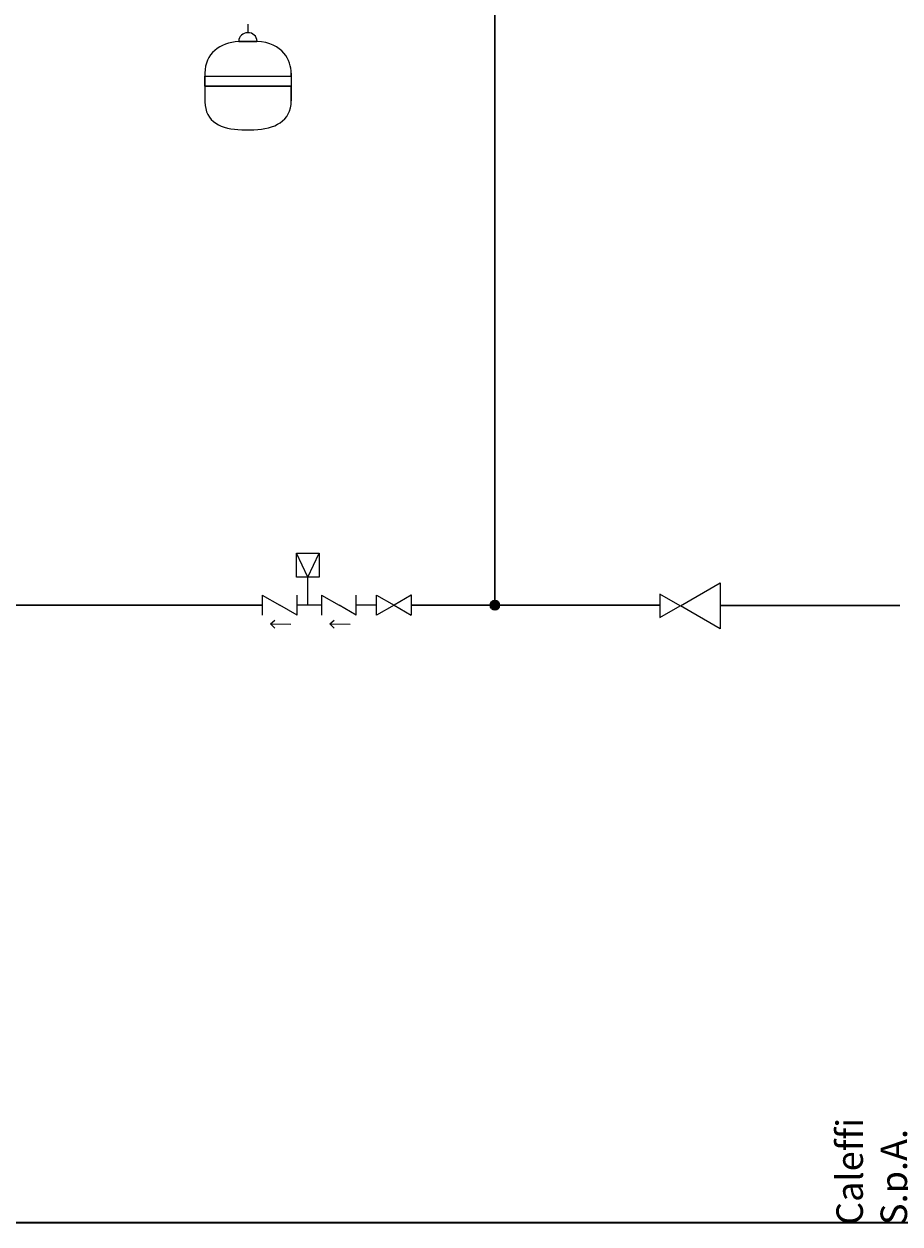
# Model space of a CAD drawing. Extents: x 22 to 1413, y 24 to 821.
# Drawn here: x 902 to 1167, y 24 to 388 of the extents above; entities that cross this region are included whole.
import ezdxf

# ---------------------------------------------------------------- set-up
doc = ezdxf.new("R2010")
doc.units = 0
doc.header["$MEASUREMENT"] = 0
for name, color, linetype, lineweight in [('disclaimer', 7, 'Continuous', 0), ('dwg', 7, 'Continuous', 0), ('intestazione', 7, 'Continuous', 0)]:
    doc.layers.add(name, color=color, linetype=linetype, lineweight=lineweight)

# ---------------------------------------------------------------- blocks, each defined once
blk = doc.blocks.new('Block_73')
at = {"layer": 'dwg'}
blk.add_lwpolyline([(956.57, 368.66), (956.57, 371.72), (982.56, 371.72), (982.72, 371.72), (982.72, 368.66), (982.56, 368.66)], close=True, dxfattribs=at)
for points, knots in [([(956.57, 372.56), (956.57, 372.56), (956.57, 372.65), (956.57, 372.65), (956.57, 378.51), (961.09, 381.9), (966.8, 382.22), (967.1, 382.24), (967.41, 382.25), (967.72, 382.25), (967.72, 382.25), (971.58, 382.25), (971.58, 382.25), (971.84, 382.25), (972.1, 382.25), (972.35, 382.24), (980.2, 381.9), (982.72, 376.4), (982.72, 372.65), (982.72, 372.65), (982.72, 371.72), (982.72, 371.72), (982.72, 371.72), (982.56, 371.72), (982.56, 371.72), (982.56, 371.72), (956.57, 371.72), (956.57, 371.72), (956.57, 371.72), (956.57, 372.56), (956.57, 372.56)], [0, 0, 0, 0, 1, 1, 1, 2, 2, 2, 3, 3, 3, 4, 4, 4, 5, 5, 5, 6, 6, 6, 7, 7, 7, 8, 8, 8, 9, 9, 9, 10, 10, 10, 10]), ([(966.8, 382.22), (966.8, 382.22), (966.8, 382.25), (966.8, 382.25), (966.8, 383.78), (968.03, 384.91), (969.57, 384.91), (971.09, 384.91), (972.36, 383.86), (972.36, 382.33), (972.36, 382.33), (972.35, 382.24), (972.35, 382.24), (972.1, 382.25), (971.84, 382.25), (971.58, 382.25), (971.58, 382.25), (967.72, 382.25), (967.72, 382.25), (967.41, 382.25), (967.1, 382.24), (966.8, 382.22)], [0, 0, 0, 0, 1, 1, 1, 2, 2, 2, 3, 3, 3, 4, 4, 4, 5, 5, 5, 6, 6, 6, 7, 7, 7, 7]), ([(956.57, 364.07), (956.57, 364.07), (956.57, 368.66), (956.57, 368.66), (956.57, 368.66), (982.56, 368.66), (982.56, 368.66), (982.56, 368.66), (982.72, 368.66), (982.72, 368.66), (982.72, 368.66), (982.72, 364.21), (982.72, 364.21), (982.72, 358.07), (977.59, 355.67), (971.44, 355.51), (971.44, 355.51), (967.72, 355.51), (967.72, 355.51), (961.61, 355.51), (956.62, 357.92), (956.57, 363.98), (956.57, 363.98), (956.57, 364.07), (956.57, 364.07)], [0, 0, 0, 0, 1, 1, 1, 2, 2, 2, 3, 3, 3, 4, 4, 4, 5, 5, 5, 6, 6, 6, 7, 7, 7, 8, 8, 8, 8])]:
    blk.add_open_spline(points, degree=3, knots=knots, dxfattribs=at)
blk = doc.blocks.new('Block_74')
at = {"layer": 'dwg', "color": 18, "lineweight": 15, "true_color": 0x010101}
for p, q in [((969.57, 387.5), (969.57, 384.99)), ((967.72, 382.25), (971.58, 382.25)), ((956.57, 371.72), (982.56, 371.72)), ((956.57, 368.66), (982.56, 368.66)), ((967.72, 355.51), (971.44, 355.51))]:
    blk.add_line(p, q, dxfattribs=at)
for points in [[(956.57, 372.56), (956.57, 371.72), (956.57, 368.66), (956.57, 364.07), (956.57, 363.98)], [(982.72, 372.65), (982.72, 371.72), (982.72, 368.66), (982.72, 364.21)]]:
    blk.add_lwpolyline(points, dxfattribs=at)
for points in [[(967.72, 382.25), (967.41, 382.25), (967.1, 382.24), (966.8, 382.22), (961.09, 381.9), (956.57, 378.51), (956.57, 372.65)], [(972.36, 382.33), (972.36, 383.86), (971.09, 384.91), (969.57, 384.91), (968.03, 384.91), (966.8, 383.78), (966.8, 382.25)], [(982.72, 372.65), (982.72, 376.4), (980.2, 381.9), (972.35, 382.24), (972.1, 382.25), (971.84, 382.25), (971.58, 382.25)]]:
    blk.add_open_spline(points, degree=3, knots=[0, 0, 0, 0, 1, 1, 1, 2, 2, 2, 2], dxfattribs=at)
for points in [[(956.57, 363.98), (956.62, 357.92), (961.61, 355.51), (967.72, 355.51)], [(971.44, 355.51), (977.59, 355.67), (982.72, 358.07), (982.72, 364.21)]]:
    blk.add_open_spline(points, degree=3, dxfattribs=at)
blk = doc.blocks.new('Block_72')
at = {"layer": 'dwg'}
for name in ['Block_74', 'Block_73']:
    blk.add_blockref(name, (0, 0), dxfattribs=at)
blk = doc.blocks.new('Block_76')
at = {"layer": 'dwg', "color": 18, "lineweight": 15, "true_color": 0x010101}
for p, q in [((987.76, 219.9), (984.3, 227.17)), ((987.76, 219.9), (991.21, 227.17)), ((987.76, 211.52), (987.76, 219.9)), ((973.94, 214.41), (979.26, 211.36)), ((973.94, 214.41), (973.94, 208.3)), ((984.51, 208.3), (979.26, 211.36)), ((984.51, 208.3), (984.51, 214.41)), ((991.83, 211.4), (984.6, 211.4)), ((991.87, 214.41), (997.2, 211.36)), ((991.87, 214.41), (991.87, 208.3)), ((1002.43, 208.3), (997.2, 211.36)), ((1002.43, 208.3), (1002.43, 214.41)), ((1008.53, 211.36), (1002.43, 211.36)), ((976.48, 205.71), (982.59, 205.65)), ((994.43, 205.71), (1000.55, 205.65))]:
    blk.add_line(p, q, dxfattribs=at)
for points in [[(991.21, 227.17), (991.21, 219.9), (984.3, 219.9), (984.3, 227.17), (991.21, 227.17)], [(1019.2, 208.35), (1019.2, 214.45), (1019.1, 214.41), (1013.86, 211.36), (1008.53, 208.3), (1008.53, 214.41), (1013.86, 211.36), (1019.1, 208.3)], [(977.78, 204.44), (976.48, 205.71), (977.78, 206.87)], [(995.73, 204.44), (994.43, 205.71), (995.73, 206.87)]]:
    blk.add_lwpolyline(points, dxfattribs=at)
blk = doc.blocks.new('Block_75')
at = {"layer": 'dwg'}
blk.add_blockref('Block_76', (0, 0), dxfattribs=at)
blk = doc.blocks.new('Block_80')
at = {"layer": 'dwg', "color": 250, "lineweight": 15, "true_color": 0x1e1e1c}
for points in [[(1100.52, 211.21), (1094.41, 214.73), (1094.41, 207.68)], [(1100.64, 211.21), (1112.71, 218.18), (1112.71, 204.24)]]:
    blk.add_lwpolyline(points, close=True, dxfattribs=at)
blk = doc.blocks.new('Block_79')
at = {"layer": 'dwg'}
blk.add_blockref('Block_80', (0, 0), dxfattribs=at)

msp = doc.modelspace()

# ---------------------------------------------------------------- hatches: boundary and pattern name
at = {"layer": 'dwg', "true_color": 0x010101, "transparency": 33554687}
h = msp.add_hatch(color=18, dxfattribs=at)
h.dxf.hatch_style = 2
edge = h.paths.add_edge_path()
edge.add_arc((1044.42, 211.35), 1.42, 0, 360)

# ---------------------------------------------------------------- linework, layer by layer
at = {"layer": 'dwg', "color": 18, "lineweight": 30, "true_color": 0x010101}
for p, q in [((1044.42, 582.59), (1044.42, 212.35)), ((904.12, 211.35), (973.94, 211.35)), ((1019.36, 211.36), (1094.41, 211.36)), ((1112.71, 211.27), (1167.14, 211.27))]:
    msp.add_line(p, q, dxfattribs=at)
msp.add_circle((1044.42, 211.35), 1.42, dxfattribs=at)
msp.add_open_spline([(723.27, 448.09), (723.27, 448.09), (723.27, 219.37), (723.27, 219.37), (723.27, 219.37), (722.28, 211.35), (749.14, 211.35), (762.4, 211.35), (899.86, 211.35), (927.35, 211.35)], degree=3, knots=[0, 0, 0, 0, 1, 1, 1, 2, 2, 2, 3, 3, 3, 3], dxfattribs=at)
at = {"layer": 'intestazione', "color": 250, "lineweight": 35, "true_color": 0x1d1d1b}
msp.add_lwpolyline([(1396.32, 24.14), (21.51, 24.14), (21.51, 820.67), (1396.32, 820.67)], close=True, dxfattribs=at)

# ---------------------------------------------------------------- block references
at = {"layer": 'dwg'}
for name in ['Block_72', 'Block_75', 'Block_79']:
    msp.add_blockref(name, (0, 0), dxfattribs=at)

# ---------------------------------------------------------------- texts
at = {"layer": 'disclaimer', "insert": (1410.17, 23.51), "char_height": 0.2, "attachment_point": 7, "rotation": 90}
msp.add_mtext('\\C250;\\c1776925;\\FOswald Light|b0|i0|c1;\\H8.027729;\\W1.000000;Caleffi S.p.A. declines all responsibilities for improper use of this document contents. These schemes do not replace HVAC system planning.', dxfattribs=at)

doc.saveas('drawing.dxf')
